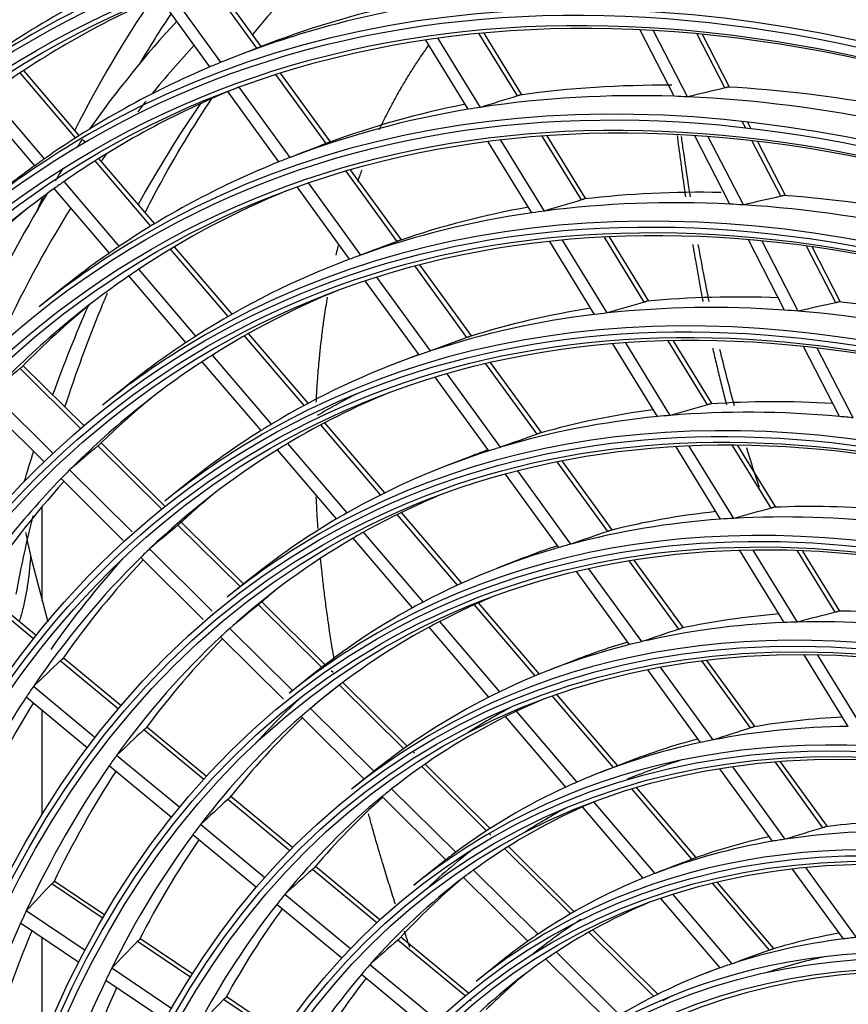
# Model space of a CAD drawing. Units: inches. Extents: x 0 to 8609, y 0 to 6140.
# Drawn here: x 4182 to 4244, y 4821 to 4895 of the extents above; entities that cross this region are included whole.
import ezdxf

# ---------------------------------------------------------------- set-up
doc = ezdxf.new("R2010")
doc.units = ezdxf.units.IN
doc.header["$MEASUREMENT"] = 0
doc.layers.add('LG-Product', color=3, linetype='Continuous')

msp = doc.modelspace()

# ---------------------------------------------------------------- linework, layer by layer
at = {"layer": 'LG-Product'}
for p, q in [((4199.719, 4893.028), (4195.913, 4898.268)), ((4200.043, 4893.154), (4196.247, 4898.382)), ((4197.028, 4891.971), (4193.199, 4897.243)), ((4196.197, 4891.625), (4192.375, 4896.888)), ((4219.301, 4889.438), (4216.419, 4894.121)), ((4219.644, 4889.53), (4216.796, 4894.156)), ((4231.096, 4889.414), (4228.529, 4894.393)), ((4232.092, 4889.376), (4229.533, 4894.34)), ((4215.612, 4888.437), (4212.413, 4893.633)), ((4216.539, 4888.585), (4213.349, 4893.766)), ((4234.898, 4890.044), (4232.811, 4894.091)), ((4235.25, 4890.103), (4233.213, 4894.053)), ((4200.113, 4893.181), (4198.073, 4892.387)), ((4186.102, 4886.291), (4181.932, 4891.173)), ((4186.383, 4886.471), (4182.21, 4891.357)), ((4204.925, 4885.859), (4201.16, 4891.043)), ((4205.251, 4885.983), (4201.499, 4891.15)), ((4201.381, 4884.487), (4197.548, 4889.765)), ((4202.222, 4884.818), (4198.388, 4890.098)), ((4183.039, 4884.198), (4178.904, 4889.039)), ((4183.769, 4884.72), (4179.627, 4889.571)), ((4236.462, 4887.011), (4236.196, 4887.528)), ((4236.868, 4886.964), (4236.601, 4887.483)), ((4186.794, 4885.99), (4186.686, 4886.117)), ((4220.4, 4880.659), (4217.113, 4885.998)), ((4221.338, 4880.789), (4218.06, 4886.113)), ((4224.112, 4881.623), (4221.168, 4886.406)), ((4224.456, 4881.712), (4221.55, 4886.433)), ((4235.276, 4881.308), (4232.632, 4886.436)), ((4236.282, 4881.251), (4233.646, 4886.364)), ((4239.098, 4881.9), (4236.958, 4886.051)), ((4239.451, 4881.955), (4237.364, 4886.004)), ((4191.761, 4879.664), (4187.576, 4884.565)), ((4192.048, 4879.839), (4187.859, 4884.743)), ((4210.263, 4878.507), (4206.43, 4883.787)), ((4210.592, 4878.628), (4206.774, 4883.886)), ((4188.647, 4877.632), (4184.5, 4882.487)), ((4189.389, 4878.14), (4185.234, 4883.006)), ((4206.694, 4877.17), (4202.752, 4882.599)), ((4207.548, 4877.484), (4203.616, 4882.899)), ((4226.054, 4873.127), (4222.688, 4878.595)), ((4228.841, 4873.942), (4225.837, 4878.82)), ((4229.187, 4874.026), (4226.225, 4878.839)), ((4239.383, 4873.345), (4236.662, 4878.622)), ((4197.568, 4872.865), (4193.241, 4877.931)), ((4197.861, 4873.033), (4193.529, 4878.104)), ((4225.103, 4873.018), (4221.729, 4878.499)), ((4240.4, 4873.267), (4237.686, 4878.53)), ((4243.226, 4873.895), (4241.034, 4878.146)), ((4243.582, 4873.946), (4241.445, 4878.09)), ((4206.691, 4877.174), (4205.987, 4876.9)), ((4195.151, 4871.394), (4190.858, 4876.42)), ((4215.511, 4871.281), (4211.61, 4876.652)), ((4215.843, 4871.398), (4211.961, 4876.744)), ((4194.395, 4870.902), (4190.112, 4875.916)), ((4212.782, 4870.277), (4208.751, 4875.828)), ((4185.066, 4874.958), (4183.358, 4873.587)), ((4211.915, 4869.982), (4207.874, 4875.546)), ((4203.28, 4866.177), (4198.807, 4871.414)), ((4203.578, 4866.338), (4199.101, 4871.58)), ((4229.828, 4865.342), (4226.468, 4870.8)), ((4230.792, 4865.43), (4227.441, 4870.874)), ((4233.593, 4866.221), (4230.638, 4871.022)), ((4233.942, 4866.302), (4231.032, 4871.03)), ((4243.508, 4865.346), (4240.8, 4870.598)), ((4244.537, 4865.245), (4241.836, 4870.483)), ((4200.813, 4864.764), (4196.38, 4869.955)), ((4211.891, 4870.014), (4209.901, 4869.24)), ((4186.739, 4864.635), (4182.167, 4869.165)), ((4200.043, 4864.289), (4195.621, 4869.466)), ((4220.786, 4864.018), (4216.937, 4869.318)), ((4221.12, 4864.132), (4217.294, 4869.4)), ((4186.493, 4864.425), (4181.926, 4868.951)), ((4217.158, 4862.761), (4213.134, 4868.303)), ((4218.041, 4863.035), (4214.026, 4868.565)), ((4189.845, 4867.58), (4188.137, 4866.21)), ((4184.357, 4862.623), (4179.813, 4867.126)), ((4183.712, 4861.96), (4179.179, 4866.452)), ((4209.024, 4859.451), (4204.525, 4864.719)), ((4209.33, 4859.604), (4204.826, 4864.877)), ((4192.587, 4858.387), (4187.783, 4863.147)), ((4192.84, 4858.59), (4188.027, 4863.359)), ((4206.502, 4858.103), (4202.047, 4863.319)), ((4234.577, 4857.627), (4231.233, 4863.06)), ((4235.557, 4857.69), (4232.221, 4863.108)), ((4238.374, 4858.455), (4235.472, 4863.169)), ((4238.726, 4858.531), (4235.872, 4863.167)), ((4205.715, 4857.647), (4201.274, 4862.848)), ((4215.856, 4862.373), (4213.816, 4861.579)), ((4226.091, 4856.712), (4222.3, 4861.932)), ((4226.429, 4856.821), (4222.665, 4862.004)), ((4190.35, 4856.684), (4185.657, 4861.334)), ((4222.429, 4855.503), (4218.421, 4861.023)), ((4223.329, 4855.754), (4219.33, 4861.26)), ((4189.691, 4856.037), (4185.01, 4860.675)), ((4194.522, 4860.36), (4192.814, 4858.99)), ((4183.604, 4851.499), (4183.604, 4858.591)), ((4214.807, 4852.68), (4210.278, 4857.983)), ((4215.121, 4852.823), (4210.585, 4858.134)), ((4198.471, 4852.557), (4193.797, 4857.188)), ((4198.724, 4852.76), (4194.043, 4857.398)), ((4212.223, 4851.405), (4207.743, 4856.65)), ((4211.417, 4850.971), (4206.952, 4856.199)), ((4196.372, 4850.717), (4191.657, 4855.389)), ((4239.356, 4849.864), (4236.028, 4855.27)), ((4240.353, 4849.898), (4237.033, 4855.291)), ((4243.188, 4850.634), (4240.345, 4855.253)), ((4243.544, 4850.704), (4240.753, 4855.237)), ((4182.727, 4854.883), (4184.016, 4849.915)), ((4195.695, 4850.087), (4190.994, 4854.746)), ((4219.771, 4854.713), (4217.73, 4853.919)), ((4231.434, 4849.355), (4227.707, 4854.488)), ((4231.775, 4849.459), (4228.08, 4854.547)), ((4227.732, 4848.201), (4223.742, 4853.696)), ((4228.652, 4848.424), (4224.67, 4853.907)), ((4199.198, 4853.14), (4197.49, 4851.77)), ((4182.962, 4848.618), (4178.705, 4852.139)), ((4183.154, 4848.86), (4178.922, 4852.361)), ((4204.596, 4846.488), (4199.842, 4851.199)), ((4204.853, 4846.686), (4200.091, 4851.406)), ((4220.637, 4845.854), (4216.07, 4851.201)), ((4220.959, 4845.987), (4216.386, 4851.342)), ((4217.981, 4844.662), (4213.471, 4849.943)), ((4202.404, 4844.74), (4197.686, 4849.415)), ((4217.155, 4844.253), (4212.661, 4849.514)), ((4201.731, 4844.106), (4197.005, 4848.789)), ((4189.324, 4843.357), (4184.949, 4846.975)), ((4185.11, 4847.113), (4185.154, 4847.161)), ((4189.523, 4843.592), (4185.167, 4847.195)), ((4223.685, 4847.053), (4221.645, 4846.259)), ((4236.823, 4841.935), (4233.166, 4846.97)), ((4237.168, 4842.033), (4233.549, 4847.017)), ((4244.17, 4842.044), (4240.859, 4847.422)), ((4245.187, 4842.045), (4241.884, 4847.411)), ((4205.447, 4846.098), (4205.321, 4846.223)), ((4233.075, 4840.844), (4229.102, 4846.314)), ((4234.017, 4841.037), (4230.053, 4846.495)), ((4203.875, 4845.92), (4202.167, 4844.55)), ((4211.03, 4840.566), (4206.192, 4845.36)), ((4187.587, 4841.2), (4182.93, 4845.052)), ((4210.764, 4840.376), (4205.932, 4845.164)), ((4187.003, 4840.43), (4182.388, 4844.247)), ((4226.516, 4838.971), (4221.925, 4844.345)), ((4226.843, 4839.098), (4222.261, 4844.463)), ((4183.604, 4835.411), (4183.604, 4843.237)), ((4208.523, 4838.677), (4203.749, 4843.407)), ((4223.785, 4837.867), (4219.239, 4843.19)), ((4207.798, 4838.095), (4203.048, 4842.801)), ((4222.935, 4837.485), (4218.407, 4842.786)), ((4195.735, 4838.054), (4191.224, 4841.785)), ((4191.386, 4841.922), (4191.427, 4841.966)), ((4195.943, 4838.283), (4191.446, 4842.003)), ((4211.566, 4840.035), (4211.444, 4840.156)), ((4193.929, 4835.955), (4189.189, 4839.876)), ((4227.6, 4839.393), (4225.559, 4838.598)), ((4242.267, 4834.437), (4238.689, 4839.364)), ((4242.618, 4834.529), (4239.084, 4839.395)), ((4193.323, 4835.204), (4188.629, 4839.086)), ((4208.552, 4838.7), (4206.844, 4837.33)), ((4216.992, 4834.205), (4212.112, 4839.04)), ((4217.269, 4834.384), (4212.381, 4839.227)), ((4238.466, 4833.42), (4234.512, 4838.865)), ((4239.434, 4833.577), (4235.487, 4839.012)), ((4214.667, 4832.589), (4209.854, 4837.358)), ((4232.413, 4832.066), (4227.896, 4837.354)), ((4232.743, 4832.19), (4228.244, 4837.458)), ((4202.206, 4832.702), (4197.538, 4836.563)), ((4202.424, 4832.923), (4197.762, 4836.778)), ((4213.923, 4832.026), (4209.13, 4836.774)), ((4228.767, 4830.656), (4224.198, 4836.006)), ((4229.645, 4831.005), (4225.054, 4836.381)), ((4200.321, 4830.669), (4195.484, 4834.669)), ((4199.688, 4829.939), (4194.903, 4833.897)), ((4217.318, 4833.882), (4217.189, 4834.01)), ((4223.293, 4827.961), (4218.355, 4832.855)), ((4223.582, 4828.128), (4218.634, 4833.031)), ((4208.75, 4827.289), (4203.898, 4831.303)), ((4208.979, 4827.501), (4204.125, 4831.515)), ((4213.229, 4831.48), (4211.521, 4830.109)), ((4220.871, 4826.442), (4216.01, 4831.258)), ((4243.798, 4826.078), (4239.981, 4831.334)), ((4244.796, 4826.194), (4240.987, 4831.439)), ((4220.096, 4825.908), (4215.26, 4830.701)), ((4188.165, 4827.619), (4184.307, 4830.214)), ((4188.313, 4827.871), (4184.502, 4830.433)), ((4238.248, 4825.233), (4233.953, 4830.262)), ((4238.584, 4825.35), (4234.315, 4830.349)), ((4206.772, 4825.333), (4201.822, 4829.427)), ((4234.536, 4823.902), (4230.07, 4829.13)), ((4235.447, 4824.212), (4230.989, 4829.432)), ((4206.111, 4824.627), (4201.218, 4828.674)), ((4186.83, 4825.214), (4182.398, 4828.194)), ((4186.356, 4824.304), (4181.968, 4827.254)), ((4183.604, 4818.282), (4183.604, 4826.159)), ((4194.908, 4823.437), (4190.943, 4826.103)), ((4215.626, 4822.003), (4210.544, 4826.206)), ((4229.548, 4821.764), (4224.675, 4826.592)), ((4229.851, 4821.917), (4224.967, 4826.756)), ((4194.752, 4823.191), (4190.745, 4825.885)), ((4215.385, 4821.802), (4210.313, 4825.997)), ((4226.203, 4819.858), (4221.447, 4824.57)), ((4227.011, 4820.357), (4222.228, 4825.097)), ((4193.341, 4820.836), (4188.817, 4823.878)), ((4213.259, 4819.968), (4208.213, 4824.141)), ((4217.906, 4824.259), (4216.198, 4822.889)), ((4234.521, 4823.919), (4233.303, 4823.444)), ((4212.602, 4819.258), (4207.581, 4823.411)), ((4192.841, 4819.943), (4188.366, 4822.952)), ((4201.576, 4818.953), (4197.431, 4821.741)), ((4201.411, 4818.714), (4197.23, 4821.525)), ((4215.841, 4821.425), (4215.744, 4821.505))]:
    msp.add_line(p, q, dxfattribs=at)
for centre, major_axis, ratio, start_param, end_param in [((4286.75, 4713.477), (107.978, -187.023), 0.57735, 2.486045, 3.810802), ((4286.75, 4713.477), (-108.209, 187.424), 0.57735, 5.643102, 6.935317), ((4286.982, 4713.611), (-107.792, 186.701), 0.57735, 5.642536, 6.923835), ((4286.982, 4713.611), (108.396, -187.747), 0.57735, 2.535138, 3.748047), ((4286.982, 4713.611), (-104.177, 180.439), 0.57735, 3.926991, 6.283185), ((4286.982, 4713.611), (-99.864, 172.97), 0.57735, 3.926991, 6.283185), ((4286.982, 4713.611), (-95.552, 165.501), 0.57735, 3.926991, 6.283185), ((4321.221, 4733.379), (102.375, -177.319), 0.57735, 3.279558, 3.356133), ((4288.871, 4714.701), (104.344, -180.729), 0.57735, 3.08108, 3.204573), ((4288.871, 4714.701), (-103.219, 178.78), 0.57735, 6.220002, 6.343409), ((4323.859, 4734.902), (107.063, -185.438), 0.57735, 3.415197, 3.500019), ((4290.76, 4715.792), (99.864, -172.97), 0.57735, 2.958637, 3.054801), ((4324.915, 4735.511), (106.388, -184.269), 0.57735, 3.421438, 3.45513), ((4288.871, 4714.701), (100.031, -173.259), 0.57735, 2.939606, 3.062758), ((4313.796, 4729.092), (103.5, -179.267), 0.57735, 3.318367, 3.401733), ((4286.982, 4713.611), (-104.177, 180.439), 0.57735, 0, 0.088554), ((4313.796, 4729.092), (102.375, -177.319), 0.57735, 3.318326, 3.357931), ((4286.982, 4713.611), (-91.146, 157.869), 0.57735, 3.926991, 6.283185), ((4288.871, 4714.701), (100.031, -173.259), 0.57735, 3.062758, 3.070506), ((4288.871, 4714.701), (100.031, -173.259), 0.57735, 3.070506, 3.193658), ((4288.871, 4714.701), (-98.906, 171.311), 0.57735, 6.209184, 6.332242), ((4288.871, 4714.701), (-98.906, 171.311), 0.57735, 6.201342, 6.209184), ((4290.76, 4715.792), (95.552, -165.501), 0.57735, 2.814987, 2.91156), ((4144.279, 4635.585), (375.615, 197.714), 0.487783, 1.083613, 1.091047), ((4290.76, 4715.792), (95.552, -165.501), 0.57735, 2.685737, 2.78066), ((4313.796, 4729.092), (102.375, -177.319), 0.57735, 3.363564, 3.371667), ((4288.871, 4714.701), (95.719, -165.79), 0.57735, 2.797147, 2.919925), ((4147.253, 4630.331), (362.59, 220.743), 0.488457, 1.090121, 1.097555), ((4288.871, 4714.701), (95.719, -165.79), 0.57735, 2.789025, 2.797147), ((4288.871, 4714.701), (95.719, -165.79), 0.57735, 2.666247, 2.789025), ((4321.221, 4733.379), (102.375, -177.319), 0.57735, 3.408106, 3.477634), ((4288.871, 4714.701), (95.719, -165.79), 0.57735, 2.928047, 3.050825), ((4290.76, 4715.792), (95.552, -165.501), 0.57735, 2.947972, 3.04246), ((4288.871, 4714.701), (95.719, -165.79), 0.57735, 2.919925, 2.928047), ((4286.982, 4713.611), (-99.864, 172.97), 0.57735, 0, 0.088554), ((4313.796, 4729.092), (103.5, -179.267), 0.57735, 3.409044, 3.414302), ((4150.6, 4625.332), (348.043, 242.614), 0.483818, 1.097071, 1.104505), ((4288.871, 4714.701), (100.031, -173.259), 0.57735, 3.193658, 3.201406), ((4313.796, 4729.092), (102.375, -177.319), 0.57735, 3.403082, 3.408585), ((4288.871, 4714.701), (95.719, -165.79), 0.57735, 3.050825, 3.058947), ((4288.871, 4714.701), (100.031, -173.259), 0.57735, 3.201406, 3.230098), ((4313.796, 4729.092), (103.5, -179.267), 0.57735, 3.429778, 3.438201), ((4288.871, 4714.701), (95.719, -165.79), 0.57735, 3.058947, 3.181724), ((4286.982, 4713.611), (-86.833, 150.399), 0.57735, 3.926991, 6.283185), ((4288.871, 4714.701), (-98.906, 171.311), 0.57735, 0.056898, 0.179956), ((4288.871, 4714.701), (-98.906, 171.311), 0.57735, 0.049056, 0.056898), ((4288.871, 4714.701), (-94.594, 163.841), 0.57735, 6.204624, 6.320018), ((4313.796, 4729.092), (103.5, -179.267), 0.57735, 3.446922, 3.529305), ((4323.859, 4734.902), (107.063, -185.438), 0.57735, 3.539635, 3.547772), ((4150.68, 4632.427), (346.812, 211.135), 0.488454, 1.077388, 1.085212), ((4288.871, 4714.701), (91.313, -158.158), 0.57735, 2.784166, 2.90652), ((4290.76, 4715.792), (91.146, -157.869), 0.57735, 2.806786, 2.897692), ((4147.836, 4637.453), (359.269, 189.107), 0.48778, 1.070881, 1.078705), ((4290.76, 4715.792), (91.146, -157.869), 0.57735, 2.673741, 2.766792), ((4290.76, 4715.792), (-99.073, 171.6), 0.57735, 0.098005, 0.172828), ((4313.796, 4729.092), (102.375, -177.319), 0.57735, 3.441517, 3.528744), ((4290.76, 4715.792), (91.146, -157.869), 0.57735, 2.936, 3.028591), ((4288.871, 4714.701), (91.313, -158.158), 0.57735, 2.775621, 2.784166), ((4288.871, 4714.701), (91.313, -158.158), 0.57735, 2.653266, 2.775621), ((4288.871, 4714.701), (91.313, -158.158), 0.57735, 2.915066, 3.03742), ((4288.871, 4714.701), (91.313, -158.158), 0.57735, 2.90652, 2.915066), ((4286.982, 4713.611), (-95.552, 165.501), 0.57735, 0, 0.088554), ((4288.871, 4714.701), (95.719, -165.79), 0.57735, 3.181724, 3.189846), ((4153.88, 4627.642), (332.9, 232.057), 0.483817, 1.084333, 1.092157), ((4288.871, 4714.701), (95.719, -165.79), 0.57735, 3.189846, 3.230098), ((4288.871, 4714.701), (91.313, -158.158), 0.57735, 3.045965, 3.16832), ((4288.871, 4714.701), (91.313, -158.158), 0.57735, 3.03742, 3.045965), ((4288.871, 4714.701), (-94.594, 163.841), 0.57735, 0.036833, 0.045059), ((4288.871, 4714.701), (-94.594, 163.841), 0.57735, 0.045059, 0.167732), ((4286.982, 4713.611), (-82.521, 142.93), 0.57735, 3.926991, 6.283185), ((4288.871, 4714.701), (-90.375, 156.534), 0.57735, 6.205087, 6.306884), ((4290.76, 4715.792), (86.833, -150.399), 0.57735, 2.792115, 2.88269), ((4290.76, 4715.792), (-94.761, 164.13), 0.57735, 0.098435, 0.160276), ((4321.221, 4733.379), (102.375, -177.319), 0.57735, 3.541541, 3.594336), ((4290.76, 4715.792), (86.833, -150.399), 0.57735, 2.923064, 3.01359), ((4154.034, 4634.479), (331.369, 201.731), 0.488452, 1.063654, 1.071903), ((4288.871, 4714.701), (87, -150.688), 0.57735, 2.770134, 2.892027), ((4151.319, 4639.285), (343.269, 180.68), 0.487775, 1.057153, 1.065402), ((4290.76, 4715.792), (86.833, -150.399), 0.57735, 2.660781, 2.751791), ((4288.871, 4714.701), (87, -150.688), 0.57735, 2.901034, 3.022927), ((4288.871, 4714.701), (87, -150.688), 0.57735, 2.892027, 2.901034), ((4288.871, 4714.701), (87, -150.688), 0.57735, 2.761127, 2.770134), ((4288.871, 4714.701), (87, -150.688), 0.57735, 2.639234, 2.761127), ((4286.982, 4713.611), (-91.146, 157.869), 0.57735, 0, 0.088554), ((4288.871, 4714.701), (91.313, -158.158), 0.57735, 3.16832, 3.176865), ((4157.093, 4629.91), (318.075, 221.718), 0.483812, 1.070604, 1.078853), ((4288.871, 4714.701), (91.313, -158.158), 0.57735, 3.176865, 3.230097), ((4288.871, 4714.701), (-90.375, 156.534), 0.57735, 0.023699, 0.032341), ((4288.871, 4714.701), (87, -150.688), 0.57735, 3.031934, 3.153826), ((4288.871, 4714.701), (87, -150.688), 0.57735, 3.022927, 3.031934), ((4288.871, 4714.701), (-90.375, 156.534), 0.57735, 0.032341, 0.154599), ((4285.603, 4732.857), (277.717, 246.995), 0.459283, 1.535883, 1.5434), ((4288.871, 4714.701), (-86.062, 149.065), 0.57735, 6.205609, 6.292067), ((4290.992, 4715.926), (86.416, -149.676), 0.57735, 3.111507, 3.145213), ((4286.982, 4713.611), (-78.208, 135.46), 0.57735, 3.926991, 6.283185), ((4290.76, 4715.792), (-90.542, 156.823), 0.57735, 0.098899, 0.146789), ((4157.387, 4636.524), (315.931, 192.333), 0.488453, 1.048444, 1.05717), ((4290.76, 4715.792), (82.521, -142.93), 0.57735, 2.77777, 2.866037), ((4288.871, 4714.701), (82.688, -143.219), 0.57735, 2.88547, 3.006846), ((4290.76, 4715.792), (82.521, -142.93), 0.57735, 2.90872, 2.996937), ((4288.871, 4714.701), (82.688, -143.219), 0.57735, 2.875947, 2.88547), ((4288.871, 4714.701), (82.688, -143.219), 0.57735, 2.75457, 2.875947), ((4288.871, 4714.701), (82.688, -143.219), 0.57735, 2.745047, 2.75457), ((4288.871, 4714.701), (87, -150.688), 0.57735, 3.153826, 3.162833), ((4286.982, 4713.611), (-86.833, 150.399), 0.57735, 0, 0.088554), ((4288.871, 4714.701), (87, -150.688), 0.57735, 3.162833, 3.230095), ((4160.302, 4632.166), (303.257, 211.391), 0.483814, 1.055392, 1.064118), ((4282.777, 4730.279), (264.556, 235.29), 0.459279, 1.521863, 1.529761), ((4288.871, 4714.701), (-86.062, 149.065), 0.57735, 0.008882, 0.017996), ((4288.871, 4714.701), (82.688, -143.219), 0.57735, 3.006846, 3.01637), ((4321.221, 4733.379), (102.375, -177.319), 0.57735, 3.626289, 3.643411), ((4288.871, 4714.701), (-86.062, 149.065), 0.57735, 0.017996, 0.139782), ((4288.871, 4714.701), (82.688, -143.219), 0.57735, 3.01637, 3.137746), ((4290.76, 4715.792), (82.521, -142.93), 0.57735, 3.039265, 3.05309), ((4288.871, 4714.701), (-90.375, 156.534), 0.57735, 0.154599, 0.16324), ((4288.871, 4714.701), (-90.375, 156.534), 0.57735, 0.16324, 0.285498), ((4290.76, 4715.792), (-90.542, 156.823), 0.57735, 0.183329, 0.277688), ((4290.76, 4715.792), (-86.229, 149.354), 0.57735, 0.099419, 0.131572), ((4288.871, 4714.701), (-81.75, 141.595), 0.57735, 6.206186, 6.275606), ((4286.982, 4713.611), (-73.896, 127.991), 0.57735, 3.926991, 6.283185), ((4290.76, 4715.792), (78.208, -135.46), 0.57735, 2.761773, 2.847438), ((4288.871, 4714.701), (82.688, -143.219), 0.57735, 3.137746, 3.147269), ((4290.76, 4715.792), (78.208, -135.46), 0.57735, 2.892728, 2.978337), ((4160.738, 4638.567), (300.493, 182.937), 0.488454, 1.031513, 1.040777), ((4288.871, 4714.701), (78.375, -135.749), 0.57735, 2.737204, 2.857997), ((4279.893, 4727.637), (251.108, 223.33), 0.459286, 1.505991, 1.514323), ((4288.871, 4714.701), (82.688, -143.219), 0.57735, 3.147269, 3.230095), ((4288.871, 4714.701), (78.375, -135.749), 0.57735, 2.868103, 2.988897), ((4288.871, 4714.701), (78.375, -135.749), 0.57735, 2.857997, 2.868103), ((4286.982, 4713.611), (-82.521, 142.93), 0.57735, 0, 0.088554), ((4288.871, 4714.701), (-81.75, 141.595), 0.57735, 6.275606, 6.28525), ((4163.511, 4634.42), (288.44, 201.065), 0.483817, 1.038457, 1.04772), ((4288.871, 4714.701), (-81.75, 141.595), 0.57735, 0.002065, 0.123321), ((4290.76, 4715.792), (78.208, -135.46), 0.57735, 3.02325, 3.053087), ((4288.871, 4714.701), (78.375, -135.749), 0.57735, 2.988897, 2.999003), ((4288.871, 4714.701), (-86.062, 149.065), 0.57735, 0.139782, 0.148896), ((4288.871, 4714.701), (78.375, -135.749), 0.57735, 2.999003, 3.119797), ((4288.871, 4714.701), (-86.062, 149.065), 0.57735, 0.148896, 0.270681), ((4290.76, 4715.792), (86.833, -150.399), 0.57735, 3.323549, 3.406289), ((4290.76, 4715.792), (-86.229, 149.354), 0.57735, 0.1701, 0.262471), ((4290.76, 4715.792), (-81.917, 141.884), 0.57735, 0.099994, 0.114665), ((4277.005, 4725), (237.657, 211.366), 0.459285, 1.488297, 1.497116), ((4288.871, 4714.701), (78.375, -135.749), 0.57735, 3.119797, 3.129903), ((4288.871, 4714.701), (-77.438, 134.126), 0.57735, 6.206823, 6.257207), ((4288.871, 4714.701), (78.375, -135.749), 0.57735, 3.129903, 3.230095), ((4290.76, 4715.792), (73.896, -127.991), 0.57735, 2.874774, 2.957419), ((4164.092, 4640.615), (285.053, 173.536), 0.488453, 1.012551, 1.022428), ((4290.76, 4715.792), (73.896, -127.991), 0.57735, 2.743815, 2.82652), ((4288.871, 4714.701), (-77.438, 134.126), 0.57735, 6.257207, 6.26745), ((4286.982, 4713.611), (-69.583, 120.521), 0.57735, 3.926991, 6.283185), ((4288.871, 4714.701), (74.063, -128.28), 0.57735, 2.848594, 2.968725), ((4288.871, 4714.701), (74.063, -128.28), 0.57735, 2.837825, 2.848594), ((4288.871, 4714.701), (74.063, -128.28), 0.57735, 2.717694, 2.837825), ((4288.871, 4714.701), (-81.75, 141.595), 0.57735, 0.123321, 0.132965), ((4286.982, 4713.611), (-78.208, 135.46), 0.57735, 0, 0.088554), ((4288.871, 4714.701), (-77.438, 134.126), 0.57735, 6.26745, 6.388107), ((4166.722, 4636.682), (273.619, 190.733), 0.483816, 1.019496, 1.029373), ((4288.871, 4714.701), (-81.75, 141.595), 0.57735, 0.132965, 0.254221), ((4290.76, 4715.792), (-81.917, 141.884), 0.57735, 0.155419, 0.245565), ((4290.76, 4715.792), (73.896, -127.991), 0.57735, 3.005271, 3.053087), ((4288.871, 4714.701), (74.063, -128.28), 0.57735, 2.968725, 2.979494), ((4288.871, 4714.701), (74.063, -128.28), 0.57735, 2.979494, 3.099624), ((4276.627, 4730.6), (237.719, 235.91), 0.44003, 1.52031, 1.528642), ((4288.871, 4714.701), (-86.062, 149.065), 0.57735, 0.270681, 0.279795), ((4274.119, 4722.361), (224.206, 199.404), 0.459288, 1.468436, 1.477806), ((4288.871, 4714.701), (74.063, -128.28), 0.57735, 3.099624, 3.110393), ((4288.871, 4714.701), (-86.062, 149.065), 0.57735, 0.279795, 0.401581), ((4290.76, 4715.792), (-86.229, 149.354), 0.57735, 0.299555, 0.393371), ((4290.76, 4715.792), (78.208, -135.46), 0.57735, 3.271426, 3.325924), ((4288.871, 4714.701), (74.063, -128.28), 0.57735, 3.110393, 3.230524), ((4288.871, 4714.701), (-73.125, 126.656), 0.57735, 6.207539, 6.236496), ((4288.871, 4714.701), (-77.438, 134.126), 0.57735, 0.104921, 0.115164), ((4290.76, 4715.792), (-73.292, 126.945), 0.57735, 6.264093, 6.308961), ((4288.871, 4714.701), (-73.125, 126.656), 0.57735, 6.236496, 6.247421), ((4288.871, 4714.701), (-77.438, 134.126), 0.57735, 0.115164, 0.235821), ((4290.76, 4715.792), (-77.604, 134.415), 0.57735, 0.139033, 0.226665), ((4288.871, 4714.701), (-73.125, 126.656), 0.57735, 6.247421, 6.367395), ((4290.76, 4715.792), (69.583, -120.521), 0.57735, 2.854466, 2.933707), ((4273.915, 4727.804), (224.985, 223.273), 0.440029, 1.502615, 1.511434), ((4286.982, 4713.611), (-73.896, 127.991), 0.57735, 0, 0.088554), ((4286.982, 4713.611), (-65.271, 113.052), 0.57735, 3.926991, 6.283185), ((4288.871, 4714.701), (69.75, -120.811), 0.57735, 2.826509, 2.945877), ((4169.932, 4638.941), (258.799, 180.402), 0.483816, 0.998089, 1.008672), ((4288.871, 4714.701), (69.75, -120.811), 0.57735, 2.957409, 3.076777), ((4290.76, 4715.792), (69.583, -120.521), 0.57735, 2.984937, 3.053088), ((4288.871, 4714.701), (69.75, -120.811), 0.57735, 2.945877, 2.957409), ((4288.871, 4714.701), (-81.75, 141.595), 0.57735, 0.254221, 0.263865), ((4290.76, 4715.792), (-68.979, 119.476), 0.57735, 6.149722, 6.202625), ((4288.871, 4714.701), (-81.75, 141.595), 0.57735, 0.263865, 0.38512), ((4290.76, 4715.792), (-81.917, 141.884), 0.57735, 0.284792, 0.376465), ((4288.871, 4714.701), (-73.125, 126.656), 0.57735, 0.08421, 0.095136), ((4288.871, 4714.701), (69.75, -120.811), 0.57735, 3.088309, 3.207677), ((4288.871, 4714.701), (69.75, -120.811), 0.57735, 3.076777, 3.088309), ((4271.202, 4725.008), (212.25, 210.635), 0.440029, 1.482756, 1.492125), ((4288.871, 4714.701), (-73.125, 126.656), 0.57735, 0.095136, 0.21511), ((4290.76, 4715.792), (-73.292, 126.945), 0.57735, 0.120619, 0.205388), ((4288.871, 4714.701), (-68.812, 119.187), 0.57735, 6.224707, 6.343894), ((4290.76, 4715.792), (-68.979, 119.476), 0.57735, 6.265799, 6.310573), ((4288.871, 4714.701), (-68.812, 119.187), 0.57735, 6.212994, 6.224707), ((4290.76, 4715.792), (65.271, -113.052), 0.57735, 2.829819, 2.906581), ((4288.871, 4714.701), (-77.438, 134.126), 0.57735, 0.235821, 0.246064), ((4173.143, 4641.202), (243.978, 170.07), 0.483815, 0.973719, 0.985127), ((4288.871, 4714.701), (65.438, -113.341), 0.57735, 2.801287, 2.919767), ((4288.871, 4714.701), (-77.438, 134.126), 0.57735, 0.246064, 0.366721), ((4290.76, 4715.792), (-77.604, 134.415), 0.57735, 0.268313, 0.357565), ((4286.982, 4713.611), (-69.583, 120.521), 0.57735, 0, 0.088554), ((4286.982, 4713.611), (-61.052, 105.745), 0.57735, 3.926991, 6.283185), ((4290.76, 4715.792), (65.271, -113.052), 0.57735, 2.961739, 3.037481), ((4288.871, 4714.701), (65.438, -113.341), 0.57735, 2.919767, 2.932186), ((4290.76, 4715.792), (69.583, -120.521), 0.57735, 3.216812, 3.274595), ((4288.871, 4714.701), (65.438, -113.341), 0.57735, 2.932186, 3.050667), ((4288.871, 4714.701), (69.75, -120.811), 0.57735, 3.219208, 3.230097), ((4288.871, 4714.701), (69.75, -120.811), 0.57735, 3.207677, 3.219208), ((4175.712, 4637.94), (232.977, 184.232), 0.474001, 0.982264, 0.993671), ((4268.489, 4722.212), (199.515, 197.997), 0.440027, 1.460298, 1.470296), ((4288.871, 4714.701), (-68.812, 119.187), 0.57735, 0.060709, 0.072422), ((4288.871, 4714.701), (-68.812, 119.187), 0.57735, 0.072422, 0.191609), ((4290.76, 4715.792), (-68.979, 119.476), 0.57735, 0.102152, 0.181239), ((4288.871, 4714.701), (65.438, -113.341), 0.57735, 3.063086, 3.181566), ((4288.871, 4714.701), (65.438, -113.341), 0.57735, 3.050667, 3.063086), ((4270.735, 4730.185), (212.236, 233.336), 0.416616, 1.520548, 1.529367), ((4288.871, 4714.701), (-73.125, 126.656), 0.57735, 0.21511, 0.226035), ((4288.871, 4714.701), (-73.125, 126.656), 0.57735, 0.226035, 0.346009), ((4290.76, 4715.792), (-73.292, 126.945), 0.57735, 0.249794, 0.336287), ((4288.871, 4714.701), (-64.5, 111.717), 0.57735, 6.20926, 6.316979), ((4288.871, 4714.701), (-81.75, 141.595), 0.57735, 0.38512, 0.394764), ((4290.992, 4715.926), (-65.084, 112.73), 0.57735, 0.028652, 0.087162), ((4288.871, 4714.701), (-81.75, 141.595), 0.57735, 0.394764, 0.51602), ((4290.76, 4715.792), (-81.917, 141.884), 0.57735, 0.413818, 0.507364), ((4286.982, 4713.611), (-65.271, 113.052), 0.57735, 0, 0.088554), ((4288.871, 4714.701), (65.438, -113.341), 0.57735, 3.181566, 3.193986), ((4288.871, 4714.701), (61.219, -106.034), 0.57735, 2.903762, 3.021218), ((4290.76, 4715.792), (61.052, -105.745), 0.57735, 2.935634, 3.006848), ((4288.871, 4714.701), (61.219, -106.034), 0.57735, 2.890319, 2.903762), ((4268.202, 4727.255), (200.221, 220.127), 0.416613, 1.500689, 1.510058), ((4265.777, 4719.415), (186.782, 185.36), 0.440028, 1.434681, 1.445405), ((4288.871, 4714.701), (65.438, -113.341), 0.57735, 3.193986, 3.230098), ((4288.871, 4714.701), (-64.5, 111.717), 0.57735, 0.046426, 0.164694), ((4288.871, 4714.701), (-64.5, 111.717), 0.57735, 0.033794, 0.046426), ((4286.982, 4713.611), (-56.739, 98.275), 0.57735, 3.926991, 6.283185), ((4178.699, 4640.344), (219.133, 173.284), 0.474001, 0.954887, 0.967247), ((4290.76, 4715.792), (-60.261, 104.375), 0.57735, 6.102803, 6.164563), ((4288.871, 4714.701), (-77.438, 134.126), 0.57735, 0.366721, 0.376963), ((4288.871, 4714.701), (-68.812, 119.187), 0.57735, 0.191609, 0.203322), ((4288.871, 4714.701), (61.219, -106.034), 0.57735, 3.034661, 3.152118), ((4288.871, 4714.701), (61.219, -106.034), 0.57735, 3.021218, 3.034661), ((4288.871, 4714.701), (-68.812, 119.187), 0.57735, 0.203322, 0.322508), ((4290.76, 4715.792), (-68.979, 119.476), 0.57735, 0.228819, 0.312139), ((4290.76, 4715.792), (-64.667, 112.006), 0.57735, 0.103061, 0.153575), ((4288.871, 4714.701), (-77.438, 134.126), 0.57735, 0.376963, 0.49762), ((4290.76, 4715.792), (-77.604, 134.415), 0.57735, 0.397226, 0.488465), ((4290.992, 4715.926), (-60.866, 105.423), 0.57735, 6.269664, 6.281267), ((4265.67, 4724.323), (188.21, 206.921), 0.416615, 1.47823, 1.488228)]:
    msp.add_ellipse(centre, major_axis=major_axis, ratio=ratio, start_param=start_param, end_param=end_param, dxfattribs=at)
for centre, major_axis in [((4286.75, 4713.477), (103.991, -180.117)), ((4286.75, 4713.477), (-103.572, 179.392)), ((4286.982, 4713.611), (103.386, -179.069)), ((4286.75, 4713.477), (99.678, -172.648)), ((4286.75, 4713.477), (-99.259, 171.922)), ((4286.982, 4713.611), (99.073, -171.6)), ((4286.75, 4713.477), (95.366, -165.178)), ((4286.75, 4713.477), (-94.947, 164.453)), ((4286.982, 4713.611), (94.761, -164.13)), ((4286.75, 4713.477), (90.959, -157.546)), ((4286.75, 4713.477), (-90.728, 157.146)), ((4286.982, 4713.611), (90.542, -156.823)), ((4286.75, 4713.477), (86.647, -150.077)), ((4286.75, 4713.477), (-86.416, 149.676)), ((4286.982, 4713.611), (86.229, -149.354)), ((4286.75, 4713.477), (82.334, -142.607)), ((4286.75, 4713.477), (-82.103, 142.207)), ((4286.982, 4713.611), (81.917, -141.884)), ((4286.75, 4713.477), (78.022, -135.138)), ((4286.75, 4713.477), (-77.791, 134.737)), ((4286.982, 4713.611), (77.604, -134.415)), ((4286.75, 4713.477), (73.709, -127.669)), ((4286.75, 4713.477), (-73.478, 127.268)), ((4286.982, 4713.611), (73.292, -126.945)), ((4286.75, 4713.477), (69.397, -120.199)), ((4286.75, 4713.477), (-69.166, 119.798)), ((4286.982, 4713.611), (68.979, -119.476)), ((4286.75, 4713.477), (65.084, -112.73)), ((4286.75, 4713.477), (-64.853, 112.329)), ((4286.982, 4713.611), (64.667, -112.006)), ((4286.75, 4713.477), (60.866, -105.423)), ((4286.75, 4713.477), (-60.447, 104.697)), ((4286.982, 4713.611), (60.261, -104.375)), ((4286.75, 4713.477), (56.553, -97.953)), ((4286.75, 4713.477), (-56.134, 97.227)), ((4286.982, 4713.611), (55.948, -96.905))]:
    msp.add_ellipse(centre, major_axis=major_axis, ratio=0.57735, dxfattribs=at)
for points, knots in [([(4208.935, 4886.92), (4208.961, 4886.976), (4209.08, 4887.226), (4209.295, 4887.668), (4209.586, 4888.245), (4209.886, 4888.813), (4210.193, 4889.378), (4210.456, 4889.842), (4210.724, 4890.303), (4210.997, 4890.761), (4211.305, 4891.257), (4211.591, 4891.707), (4211.882, 4892.149), (4212.151, 4892.547), (4212.412, 4892.924), (4212.557, 4893.129), (4212.641, 4893.246)], [0, 0, 0, 0, 0.024782, 0.112042, 0.199302, 0.286562, 0.373822, 0.461082, 0.504712, 0.591972, 0.679232, 0.744677, 0.810122, 0.897382, 0.941012, 1, 1, 1, 1]), ([(4235.109, 4890.111), (4235.095, 4890.105), (4235.08, 4890.099), (4235.047, 4890.087), (4235.03, 4890.081), (4234.994, 4890.07), (4234.976, 4890.064), (4234.938, 4890.054), (4234.918, 4890.049), (4234.898, 4890.044)], [0, 0, 0, 0, 0.25, 0.25, 0.5, 0.5, 0.75, 0.75, 1, 1, 1, 1]), ([(4191.33, 4880.685), (4191.643, 4881.297), (4193.229, 4884.308), (4194.942, 4887.152), (4196.391, 4889.315)], [0, 0, 0, 0, 0.200688, 1, 1, 1, 1]), ([(4219.512, 4889.512), (4219.497, 4889.506), (4219.482, 4889.5), (4219.45, 4889.488), (4219.433, 4889.481), (4219.397, 4889.469), (4219.378, 4889.463), (4219.34, 4889.45), (4219.321, 4889.444), (4219.301, 4889.438)], [0, 0, 0, 0, 0.25, 0.25, 0.5, 0.5, 0.75, 0.75, 1, 1, 1, 1]), ([(4231.31, 4886.456), (4231.33, 4886.302), (4231.382, 4885.911), (4231.481, 4885.163), (4231.608, 4884.204), (4231.741, 4883.233), (4231.85, 4882.45), (4231.909, 4882.031), (4231.934, 4881.86)], [0, 0, 0, 0, 0.103856, 0.261206, 0.497231, 0.733256, 0.890606, 1, 1, 1, 1]), ([(4232.303, 4881.862), (4232.123, 4883.011), (4231.898, 4884.525), (4231.681, 4886.039), (4231.629, 4886.403)], [0, 0, 0, 0, 0.758812, 1, 1, 1, 1]), ([(4205.134, 4885.94), (4205.12, 4885.934), (4205.104, 4885.928), (4205.072, 4885.916), (4205.054, 4885.909), (4205.019, 4885.895), (4205, 4885.888), (4204.963, 4885.874), (4204.944, 4885.866), (4204.925, 4885.859)], [0, 0, 0, 0, 0.25, 0.25, 0.5, 0.5, 0.75, 0.75, 1, 1, 1, 1]), ([(4207.314, 4883.011), (4207.37, 4883.167), (4207.477, 4883.457), (4207.586, 4883.744), (4207.636, 4883.877)], [0, 0, 0, 0, 0.537146, 1, 1, 1, 1]), ([(4224.323, 4881.696), (4224.308, 4881.69), (4224.293, 4881.684), (4224.261, 4881.672), (4224.244, 4881.666), (4224.208, 4881.654), (4224.189, 4881.647), (4224.151, 4881.635), (4224.132, 4881.629), (4224.112, 4881.623)], [0, 0, 0, 0, 0.25, 0.25, 0.5, 0.5, 0.75, 0.75, 1, 1, 1, 1]), ([(4239.309, 4881.966), (4239.295, 4881.96), (4239.28, 4881.954), (4239.248, 4881.942), (4239.231, 4881.936), (4239.195, 4881.925), (4239.176, 4881.92), (4239.138, 4881.91), (4239.118, 4881.905), (4239.098, 4881.9)], [0, 0, 0, 0, 0.25, 0.25, 0.5, 0.5, 0.75, 0.75, 1, 1, 1, 1]), ([(4210.473, 4878.588), (4210.459, 4878.582), (4210.443, 4878.576), (4210.411, 4878.563), (4210.394, 4878.557), (4210.358, 4878.543), (4210.339, 4878.536), (4210.302, 4878.522), (4210.283, 4878.515), (4210.263, 4878.507)], [0, 0, 0, 0, 0.25, 0.25, 0.5, 0.5, 0.75, 0.75, 1, 1, 1, 1]), ([(4205.682, 4877.474), (4205.725, 4877.657), (4205.782, 4877.895), (4205.841, 4878.133), (4205.854, 4878.189)], [0, 0, 0, 0, 0.76492, 1, 1, 1, 1]), ([(4232.482, 4878.267), (4232.504, 4878.131), (4232.569, 4877.739), (4232.699, 4876.968), (4232.88, 4875.934), (4233.071, 4874.893), (4233.196, 4874.243), (4233.246, 4873.982)], [0, 0, 0, 0, 0.096492, 0.277102, 0.548017, 0.818932, 1, 1, 1, 1]), ([(4233.72, 4873.991), (4233.598, 4874.575), (4233.311, 4876.002), (4233.047, 4877.432), (4232.898, 4878.277)], [0, 0, 0, 0, 0.409689, 1, 1, 1, 1]), ([(4185.306, 4866.062), (4186.142, 4868.607), (4187.188, 4871.484), (4188.337, 4874.242), (4188.5, 4874.625)], [0, 0, 0, 0, 0.860282, 1, 1, 1, 1]), ([(4204.189, 4866.412), (4204.2, 4866.64), (4204.231, 4867.239), (4204.286, 4868.081), (4204.354, 4868.937), (4204.43, 4869.788), (4204.518, 4870.631), (4204.63, 4871.587), (4204.741, 4872.416), (4204.863, 4873.237), (4204.959, 4873.835), (4205.02, 4874.197), (4205.043, 4874.328)], [0, 0, 0, 0, 0.08309, 0.219752, 0.31086, 0.401967, 0.538629, 0.629737, 0.766399, 0.857507, 0.948614, 1, 1, 1, 1]), ([(4229.052, 4874.014), (4229.038, 4874.008), (4229.022, 4874.002), (4228.99, 4873.99), (4228.973, 4873.984), (4228.937, 4873.971), (4228.918, 4873.965), (4228.88, 4873.953), (4228.86, 4873.947), (4228.841, 4873.942)], [0, 0, 0, 0, 0.25, 0.25, 0.5, 0.5, 0.75, 0.75, 1, 1, 1, 1]), ([(4243.438, 4873.96), (4243.424, 4873.954), (4243.409, 4873.948), (4243.377, 4873.936), (4243.359, 4873.93), (4243.323, 4873.919), (4243.305, 4873.914), (4243.266, 4873.904), (4243.247, 4873.899), (4243.226, 4873.895)], [0, 0, 0, 0, 0.25, 0.25, 0.5, 0.5, 0.75, 0.75, 1, 1, 1, 1]), ([(4215.722, 4871.36), (4215.707, 4871.355), (4215.692, 4871.349), (4215.659, 4871.336), (4215.642, 4871.33), (4215.606, 4871.316), (4215.587, 4871.309), (4215.55, 4871.295), (4215.531, 4871.288), (4215.511, 4871.281)], [0, 0, 0, 0, 0.25, 0.25, 0.5, 0.5, 0.75, 0.75, 1, 1, 1, 1]), ([(4233.981, 4870.476), (4233.984, 4870.46), (4234.077, 4870.045), (4234.265, 4869.227), (4234.556, 4868.025), (4234.807, 4867.03), (4234.961, 4866.441), (4235.011, 4866.253)], [0, 0, 0, 0, 0.011932, 0.296947, 0.581961, 0.866975, 1, 1, 1, 1]), ([(4181.926, 4868.951), (4181.941, 4868.965), (4181.956, 4868.978), (4181.986, 4869.003), (4182, 4869.015), (4182.029, 4869.038), (4182.055, 4869.06), (4182.079, 4869.079), (4182.091, 4869.088)], [0, 0, 0, 0, 0.25, 0.25, 0.5, 0.5, 0.75, 1, 1, 1, 1]), ([(4233.805, 4866.292), (4233.791, 4866.286), (4233.775, 4866.28), (4233.743, 4866.268), (4233.726, 4866.262), (4233.689, 4866.25), (4233.671, 4866.244), (4233.632, 4866.233), (4233.613, 4866.227), (4233.593, 4866.221)], [0, 0, 0, 0, 0.25, 0.25, 0.5, 0.5, 0.75, 0.75, 1, 1, 1, 1]), ([(4220.997, 4864.097), (4220.982, 4864.091), (4220.967, 4864.085), (4220.934, 4864.072), (4220.917, 4864.066), (4220.881, 4864.052), (4220.862, 4864.046), (4220.824, 4864.032), (4220.805, 4864.025), (4220.786, 4864.018)], [0, 0, 0, 0, 0.25, 0.25, 0.5, 0.5, 0.75, 0.75, 1, 1, 1, 1]), ([(4187.783, 4863.147), (4187.799, 4863.16), (4187.814, 4863.173), (4187.844, 4863.198), (4187.858, 4863.21), (4187.887, 4863.233), (4187.913, 4863.255), (4187.937, 4863.274), (4187.949, 4863.283)], [0, 0, 0, 0, 0.25, 0.25, 0.5, 0.5, 0.75, 1, 1, 1, 1]), ([(4204.326, 4856.932), (4204.323, 4856.966), (4204.292, 4857.402), (4204.248, 4858.102), (4204.208, 4858.857), (4204.192, 4859.213), (4204.188, 4859.306)], [0, 0, 0, 0, 0.042953, 0.546309, 0.88188, 1, 1, 1, 1]), ([(4181.644, 4851.982), (4181.698, 4852.283), (4182.069, 4854.294), (4182.507, 4856.244), (4182.915, 4857.869)], [0, 0, 0, 0, 0.149285, 1, 1, 1, 1]), ([(4238.586, 4858.525), (4238.572, 4858.519), (4238.556, 4858.513), (4238.524, 4858.501), (4238.507, 4858.495), (4238.47, 4858.483), (4238.451, 4858.477), (4238.413, 4858.466), (4238.394, 4858.46), (4238.374, 4858.455)], [0, 0, 0, 0, 0.25, 0.25, 0.5, 0.5, 0.75, 0.75, 1, 1, 1, 1]), ([(4193.797, 4857.188), (4193.813, 4857.201), (4193.828, 4857.214), (4193.858, 4857.239), (4193.872, 4857.251), (4193.901, 4857.274), (4193.928, 4857.296), (4193.952, 4857.315), (4193.963, 4857.324)], [0, 0, 0, 0, 0.25, 0.25, 0.5, 0.5, 0.75, 1, 1, 1, 1]), ([(4182.345, 4856.635), (4182.372, 4856.488), (4182.4, 4856.341), (4182.472, 4855.978), (4182.518, 4855.76), (4182.617, 4855.323), (4182.67, 4855.104), (4182.727, 4854.883)], [0, 0, 0, 0, 0.25366, 0.25366, 0.62683, 0.62683, 1, 1, 1, 1]), ([(4226.303, 4856.79), (4226.288, 4856.784), (4226.273, 4856.778), (4226.24, 4856.766), (4226.223, 4856.759), (4226.187, 4856.746), (4226.168, 4856.739), (4226.13, 4856.726), (4226.111, 4856.719), (4226.091, 4856.712)], [0, 0, 0, 0, 0.25, 0.25, 0.5, 0.5, 0.75, 0.75, 1, 1, 1, 1]), ([(4182.727, 4854.883), (4182.715, 4854.712), (4182.702, 4854.542), (4182.673, 4854.202), (4182.656, 4854.032), (4182.603, 4853.523), (4182.561, 4853.185), (4182.462, 4852.513), (4182.406, 4852.178), (4182.277, 4851.511), (4182.205, 4851.179), (4182.082, 4850.684), (4182.039, 4850.52), (4181.953, 4850.214), (4181.911, 4850.072), (4181.867, 4849.93)], [0, 0, 0, 0, 0.101327, 0.101327, 0.202655, 0.202655, 0.405309, 0.405309, 0.607964, 0.607964, 0.810619, 0.810619, 0.911946, 0.911946, 1, 1, 1, 1]), ([(4205.534, 4847.106), (4205.485, 4847.39), (4205.367, 4848.098), (4205.211, 4849.083), (4205.047, 4850.202), (4204.894, 4851.315), (4204.739, 4852.558), (4204.614, 4853.675), (4204.544, 4854.377), (4204.515, 4854.67)], [0, 0, 0, 0, 0.110181, 0.275452, 0.385633, 0.550904, 0.716175, 0.881446, 1, 1, 1, 1]), ([(4199.842, 4851.199), (4199.858, 4851.212), (4199.873, 4851.224), (4199.903, 4851.249), (4199.918, 4851.261), (4199.946, 4851.284), (4199.96, 4851.295), (4199.985, 4851.315), (4199.997, 4851.325), (4200.008, 4851.333)], [0, 0, 0, 0, 0.25, 0.25, 0.5, 0.5, 0.75, 0.75, 1, 1, 1, 1]), ([(4243.401, 4850.703), (4243.387, 4850.697), (4243.372, 4850.691), (4243.339, 4850.679), (4243.322, 4850.673), (4243.285, 4850.661), (4243.266, 4850.656), (4243.228, 4850.645), (4243.208, 4850.639), (4243.188, 4850.634)], [0, 0, 0, 0, 0.25, 0.25, 0.5, 0.5, 0.75, 0.75, 1, 1, 1, 1]), ([(4231.647, 4849.431), (4231.632, 4849.426), (4231.617, 4849.419), (4231.584, 4849.407), (4231.567, 4849.401), (4231.53, 4849.387), (4231.511, 4849.381), (4231.473, 4849.368), (4231.454, 4849.361), (4231.434, 4849.355)], [0, 0, 0, 0, 0.25, 0.25, 0.5, 0.5, 0.75, 0.75, 1, 1, 1, 1]), ([(4184.949, 4846.975), (4184.963, 4846.989), (4184.978, 4847.003), (4185.006, 4847.029), (4185.02, 4847.041), (4185.048, 4847.065), (4185.061, 4847.076), (4185.086, 4847.096), (4185.098, 4847.105), (4185.11, 4847.113)], [0, 0, 0, 0, 0.25, 0.25, 0.5, 0.5, 0.75, 0.75, 1, 1, 1, 1]), ([(4191.224, 4841.785), (4191.239, 4841.799), (4191.253, 4841.812), (4191.275, 4841.831), (4191.282, 4841.838), (4191.296, 4841.85), (4191.303, 4841.856), (4191.324, 4841.873), (4191.337, 4841.884), (4191.356, 4841.899), (4191.362, 4841.904), (4191.375, 4841.914), (4191.38, 4841.918), (4191.386, 4841.922)], [0, 0, 0, 0, 0.25, 0.25, 0.375, 0.375, 0.5, 0.5, 0.75, 0.75, 0.875, 0.875, 1, 1, 1, 1]), ([(4237.036, 4842.01), (4237.022, 4842.004), (4237.006, 4841.998), (4236.973, 4841.986), (4236.956, 4841.979), (4236.919, 4841.966), (4236.9, 4841.96), (4236.862, 4841.947), (4236.843, 4841.941), (4236.823, 4841.935)], [0, 0, 0, 0, 0.25, 0.25, 0.5, 0.5, 0.75, 0.75, 1, 1, 1, 1]), ([(4197.538, 4836.563), (4197.553, 4836.576), (4197.567, 4836.59), (4197.589, 4836.609), (4197.597, 4836.615), (4197.611, 4836.627), (4197.618, 4836.633), (4197.638, 4836.651), (4197.652, 4836.662), (4197.671, 4836.677), (4197.677, 4836.682), (4197.689, 4836.691), (4197.695, 4836.696), (4197.7, 4836.7)], [0, 0, 0, 0, 0.25, 0.25, 0.375, 0.375, 0.5, 0.5, 0.75, 0.75, 0.875, 0.875, 1, 1, 1, 1]), ([(4197.7, 4836.7), (4197.71, 4836.706), (4197.717, 4836.713), (4197.729, 4836.726), (4197.734, 4836.732), (4197.74, 4836.741), (4197.741, 4836.744), (4197.744, 4836.75), (4197.745, 4836.753), (4197.747, 4836.761), (4197.747, 4836.766), (4197.746, 4836.774), (4197.746, 4836.776), (4197.745, 4836.781), (4197.744, 4836.783), (4197.741, 4836.79), (4197.738, 4836.794), (4197.731, 4836.803), (4197.727, 4836.808), (4197.721, 4836.812)], [0, 0, 0, 0, 0.139464, 0.139464, 0.278927, 0.278927, 0.348659, 0.348659, 0.418391, 0.418391, 0.557854, 0.557854, 0.627586, 0.627586, 0.697318, 0.697318, 0.836781, 0.836781, 1, 1, 1, 1]), ([(4210.139, 4828.687), (4210.113, 4828.768), (4209.939, 4829.308), (4209.624, 4830.306), (4209.252, 4831.523), (4208.847, 4832.886), (4208.502, 4834.092), (4208.236, 4835.055), (4208.137, 4835.417), (4208.12, 4835.481)], [0, 0, 0, 0, 0.035313, 0.235955, 0.436597, 0.570358, 0.837881, 0.971642, 1, 1, 1, 1]), ([(4242.482, 4834.511), (4242.468, 4834.505), (4242.452, 4834.499), (4242.427, 4834.49), (4242.419, 4834.487), (4242.401, 4834.481), (4242.392, 4834.477), (4242.364, 4834.468), (4242.346, 4834.462), (4242.307, 4834.449), (4242.287, 4834.443), (4242.267, 4834.437)], [0, 0, 0, 0, 0.25, 0.25, 0.375, 0.375, 0.5, 0.5, 0.75, 0.75, 1, 1, 1, 1]), ([(4232.626, 4832.148), (4232.611, 4832.142), (4232.595, 4832.136), (4232.57, 4832.126), (4232.562, 4832.123), (4232.544, 4832.116), (4232.535, 4832.113), (4232.508, 4832.102), (4232.489, 4832.095), (4232.461, 4832.084), (4232.451, 4832.081), (4232.432, 4832.073), (4232.422, 4832.07), (4232.413, 4832.066)], [0, 0, 0, 0, 0.25, 0.25, 0.375, 0.375, 0.5, 0.5, 0.75, 0.75, 0.875, 0.875, 1, 1, 1, 1]), ([(4203.898, 4831.303), (4203.913, 4831.316), (4203.927, 4831.329), (4203.949, 4831.348), (4203.957, 4831.355), (4203.971, 4831.367), (4203.978, 4831.373), (4203.999, 4831.39), (4204.012, 4831.401), (4204.031, 4831.416), (4204.037, 4831.421), (4204.049, 4831.431), (4204.055, 4831.435), (4204.061, 4831.439)], [0, 0, 0, 0, 0.25, 0.25, 0.375, 0.375, 0.5, 0.5, 0.75, 0.75, 0.875, 0.875, 1, 1, 1, 1]), ([(4204.061, 4831.439), (4204.07, 4831.446), (4204.077, 4831.453), (4204.089, 4831.466), (4204.094, 4831.472), (4204.099, 4831.481), (4204.101, 4831.484), (4204.103, 4831.49), (4204.104, 4831.493), (4204.106, 4831.502), (4204.106, 4831.507), (4204.105, 4831.515), (4204.105, 4831.517), (4204.103, 4831.522), (4204.102, 4831.525), (4204.099, 4831.532), (4204.096, 4831.536), (4204.089, 4831.545), (4204.084, 4831.55), (4204.078, 4831.554)], [0, 0, 0, 0, 0.139951, 0.139951, 0.279902, 0.279902, 0.349878, 0.349878, 0.419854, 0.419854, 0.559805, 0.559805, 0.62978, 0.62978, 0.699756, 0.699756, 0.839707, 0.839707, 1, 1, 1, 1]), ([(4184.307, 4830.214), (4184.321, 4830.229), (4184.334, 4830.243), (4184.362, 4830.269), (4184.375, 4830.282), (4184.402, 4830.306), (4184.415, 4830.316), (4184.44, 4830.336), (4184.452, 4830.345), (4184.464, 4830.353)], [0, 0, 0, 0, 0.25, 0.25, 0.5, 0.5, 0.75, 0.75, 1, 1, 1, 1]), ([(4184.464, 4830.353), (4184.473, 4830.359), (4184.481, 4830.365), (4184.494, 4830.376), (4184.499, 4830.381), (4184.505, 4830.389), (4184.507, 4830.391), (4184.51, 4830.395), (4184.511, 4830.398), (4184.514, 4830.404), (4184.515, 4830.408), (4184.516, 4830.413), (4184.516, 4830.414), (4184.515, 4830.418), (4184.515, 4830.419), (4184.513, 4830.424), (4184.511, 4830.426), (4184.507, 4830.43), (4184.505, 4830.431), (4184.503, 4830.433)], [0, 0, 0, 0, 0.150702, 0.150702, 0.301405, 0.301405, 0.376756, 0.376756, 0.452107, 0.452107, 0.602809, 0.602809, 0.67816, 0.67816, 0.753512, 0.753512, 0.904214, 0.904214, 1, 1, 1, 1]), ([(4190.903, 4826.024), (4190.912, 4826.03), (4190.92, 4826.036), (4190.932, 4826.047), (4190.938, 4826.053), (4190.944, 4826.06), (4190.945, 4826.062), (4190.948, 4826.067), (4190.949, 4826.069), (4190.952, 4826.076), (4190.953, 4826.079), (4190.953, 4826.085), (4190.953, 4826.086), (4190.952, 4826.09), (4190.952, 4826.091), (4190.95, 4826.096), (4190.947, 4826.099), (4190.943, 4826.103), (4190.941, 4826.104), (4190.939, 4826.105)], [0, 0, 0, 0, 0.151189, 0.151189, 0.302377, 0.302377, 0.377972, 0.377972, 0.453566, 0.453566, 0.604755, 0.604755, 0.680349, 0.680349, 0.755944, 0.755944, 0.907132, 0.907132, 1, 1, 1, 1]), ([(4210.313, 4825.997), (4210.328, 4826.01), (4210.343, 4826.023), (4210.365, 4826.042), (4210.373, 4826.048), (4210.387, 4826.06), (4210.394, 4826.066), (4210.415, 4826.084), (4210.429, 4826.095), (4210.454, 4826.115), (4210.466, 4826.124), (4210.477, 4826.133)], [0, 0, 0, 0, 0.25, 0.25, 0.375, 0.375, 0.5, 0.5, 0.75, 0.75, 1, 1, 1, 1]), ([(4211.229, 4825.432), (4211.145, 4825.675), (4211.004, 4826.086), (4210.864, 4826.496), (4210.808, 4826.664)], [0, 0, 0, 0, 0.590363, 1, 1, 1, 1]), ([(4190.745, 4825.885), (4190.759, 4825.9), (4190.773, 4825.914), (4190.793, 4825.934), (4190.8, 4825.94), (4190.814, 4825.953), (4190.821, 4825.959), (4190.841, 4825.977), (4190.854, 4825.987), (4190.879, 4826.007), (4190.891, 4826.016), (4190.903, 4826.024)], [0, 0, 0, 0, 0.25, 0.25, 0.375, 0.375, 0.5, 0.5, 0.75, 0.75, 1, 1, 1, 1]), ([(4238.463, 4825.313), (4238.448, 4825.308), (4238.432, 4825.301), (4238.407, 4825.292), (4238.399, 4825.289), (4238.381, 4825.282), (4238.372, 4825.279), (4238.345, 4825.268), (4238.326, 4825.261), (4238.297, 4825.251), (4238.287, 4825.247), (4238.268, 4825.24), (4238.258, 4825.237), (4238.248, 4825.233)], [0, 0, 0, 0, 0.25, 0.25, 0.375, 0.375, 0.5, 0.5, 0.75, 0.75, 0.875, 0.875, 1, 1, 1, 1]), ([(4197.23, 4821.525), (4197.244, 4821.54), (4197.258, 4821.553), (4197.279, 4821.573), (4197.286, 4821.58), (4197.299, 4821.592), (4197.306, 4821.598), (4197.327, 4821.616), (4197.34, 4821.627), (4197.365, 4821.647), (4197.377, 4821.655), (4197.388, 4821.663)], [0, 0, 0, 0, 0.25, 0.25, 0.375, 0.375, 0.5, 0.5, 0.75, 0.75, 1, 1, 1, 1]), ([(4197.388, 4821.663), (4197.397, 4821.67), (4197.405, 4821.676), (4197.418, 4821.687), (4197.423, 4821.693), (4197.429, 4821.7), (4197.43, 4821.703), (4197.433, 4821.707), (4197.434, 4821.71), (4197.437, 4821.716), (4197.437, 4821.72), (4197.437, 4821.725), (4197.437, 4821.727), (4197.436, 4821.73), (4197.436, 4821.731), (4197.435, 4821.732)], [0, 0, 0, 0, 0.207309, 0.207309, 0.414617, 0.414617, 0.518272, 0.518272, 0.621926, 0.621926, 0.829235, 0.829235, 0.932889, 0.932889, 1, 1, 1, 1])]:
    msp.add_open_spline(points, degree=3, knots=knots, dxfattribs=at)
for points in [[(4235.614, 4866.157), (4235.224, 4867.564), (4234.861, 4868.977), (4234.523, 4870.394)], [(4237.496, 4860.014), (4237.163, 4861), (4236.845, 4861.99), (4236.54, 4862.982)]]:
    msp.add_open_spline(points, degree=3, dxfattribs=at)

doc.saveas('drawing.dxf')
